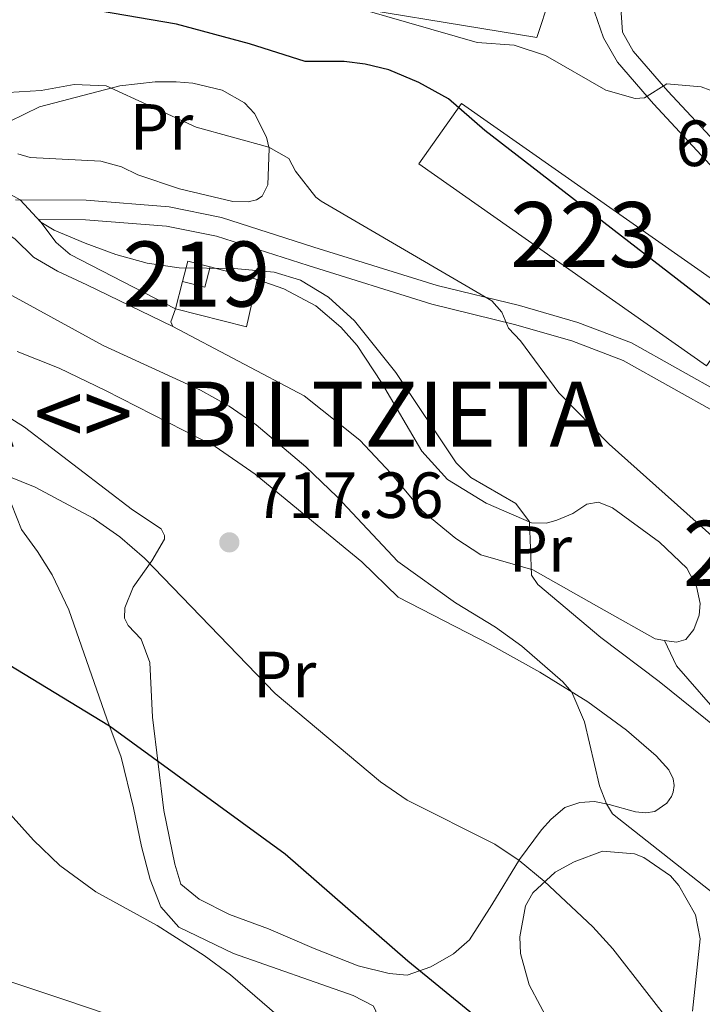
# Model space of a CAD drawing. Units: metres. Extents: x 648035 to 654945, y 4743905 to 4748682.
# Drawn here: x 654682 to 654787, y 4744551 to 4744703 of the extents above; entities that cross this region are included whole.
import ezdxf
from ezdxf.enums import TextEntityAlignment as Align

# ---------------------------------------------------------------- set-up
doc = ezdxf.new("R2010")
doc.units = ezdxf.units.M
doc.header["$MEASUREMENT"] = 0
doc.linetypes.add('DGN Style 2', pattern=[86.01780000000002, 51.61068, -34.40712000000001])
doc.linetypes.add('DGN Style 3', pattern=[120.42492000000001, 86.01780000000001, -34.40712000000001])
for name, color, linetype, lineweight in [('Nivel 15', 7, 'Continuous', 0), ('Nivel 20', 7, 'Continuous', 0), ('Nivel 21', 7, 'Continuous', 0), ('Nivel 35', 7, 'Continuous', 0), ('Nivel 36', 7, 'Continuous', 0), ('Nivel 37', 7, 'Continuous', 0), ('Nivel 4', 7, 'Continuous', 0), ('Nivel 41', 7, 'Continuous', 0), ('Nivel 45', 7, 'Continuous', 0), ('Nivel 48', 7, 'Continuous', 0), ('Nivel 5', 7, 'Continuous', 0), ('Nivel 52', 7, 'Continuous', 0), ('Nivel 57', 7, 'Continuous', 0), ('Nivel 7', 7, 'Continuous', 0)]:
    doc.layers.add(name, color=color, linetype=linetype, lineweight=lineweight)
doc.styles.add('Style-Arial', font='txt')
doc.styles.add('Style-Arial Narrow', font='txt')
doc.styles.add('Style-Times New Roman', font='txt')

# ---------------------------------------------------------------- blocks, each defined once
blk = doc.blocks.new('5PATER')
at = {"layer": 'Nivel 7', "linetype": 'Continuous', "lineweight": 0}
h = blk.add_hatch(color=51, dxfattribs=at)
edge = h.paths.add_edge_path()
edge.add_ellipse((0.02558451890945435, -0.01979413628578186), major_axis=(-10.95721237942168, -11.10700355961716), ratio=0.9994222409660317, start_angle=0, end_angle=360)

msp = doc.modelspace()

# ---------------------------------------------------------------- linework, layer by layer
at = {"layer": 'Nivel 15', "color": 1, "linetype": 'Continuous', "lineweight": 13, "extrusion": (-0.001667154853484276, 0.001171659258618242, 0.9999979239024831), "elevation": 5171.759167555891, "flags": 128}
msp.add_lwpolyline([(654787.5041831806, 4744646.557152415), (654743.3240611926, 4744677.577173706), (654749.864052102, 4744686.897180082), (654794.0541740768, 4744655.877158811), (654787.5041831806, 4744646.557152415)], dxfattribs=at)
at = {"layer": 'Nivel 15', "color": 51, "linetype": 'Continuous', "lineweight": 13, "extrusion": (0.008429292945893908, 0.03294206438625205, 0.9994217165012997), "elevation": 162530.2346622856, "flags": 128}
msp.add_lwpolyline([(541908.9222657047, -4756088.803346507), (541908.9134611413, -4756092.038315207), (541905.4039170109, -4756092.038315203)], dxfattribs=at)
at = {"layer": 'Nivel 15', "color": 51, "linetype": 'Continuous', "lineweight": 13, "extrusion": (0.008494692681778585, 0.03282040354323544, 0.999425165436363), "elevation": 161995.8151508733, "flags": 128}
msp.add_lwpolyline([(555030.5656037927, -4754596.454802264), (555030.56298423, -4754593.210146174), (555034.0750206765, -4754593.210146174)], dxfattribs=at)
at = {"layer": 'Nivel 20', "color": 7, "linetype": 'DGN Style 2', "lineweight": 0, "flags": 128}
for points, elevation in [([(654710.9600000009, 4744664.59), (654718.2100000009, 4744662.609999999)], 710.73), ([(654705.6400000006, 4744658.09), (654706.75, 4744662.33)], 711.2)]:
    msp.add_lwpolyline(points, dxfattribs=dict(at, elevation=elevation))
at = {"layer": 'Nivel 20', "color": 7, "linetype": 'DGN Style 2', "lineweight": 0, "extrusion": (0.01532045422317465, 0.06116957913282187, 0.998009802692894), "elevation": 300968.910853388, "flags": 128}
msp.add_lwpolyline([(517635.2997141909, -4752047.046648875), (517635.1582577769, -4752039.593308005), (517646.3949343301, -4752039.593308005)], dxfattribs=at)
at = {"layer": 'Nivel 20', "color": 7, "linetype": 'DGN Style 2', "lineweight": 0}
msp.add_polyline3d([(654729.5700000003, 4744736.040000001, 691.26), (654767.8999999985, 4744720.300000001, 691.88), (654761.1400000006, 4744699.83, 695.0600000000001), (654718.4499999993, 4744706.85, 696.09)], dxfattribs=at)
at = {"layer": 'Nivel 21', "color": 7, "linetype": 'DGN Style 3', "lineweight": 0, "extrusion": (-0.03613073168312168, 0.04967975606429242, 0.9981114627462379), "elevation": 212760.6973070642, "flags": 128}
msp.add_lwpolyline([(-3320188.49660385, -3445448.670944653), (-3320187.674633905, -3445444.438408133), (-3320188.745106392, -3445431.740798568)], dxfattribs=at)
at = {"layer": 'Nivel 21', "color": 7, "linetype": 'Continuous', "lineweight": 0}
for points in [[(654771.4100000001, 4744699.790000001, 693.5), (654770, 4744703.790000001, 693.4), (654769.1799999997, 4744704.35, 693.45), (654743.2600000016, 4744712.119999999, 693.35)], [(654797.5399999991, 4744672.33, 697.62), (654793.4100000001, 4744678.220000001, 697.0500000000001), (654790.6799999997, 4744681.52, 696.74), (654781.3000000007, 4744691.6, 695.25), (654775.9800000004, 4744697.75, 693.5), (654774.3299999982, 4744700.67, 693.5), (654774.1099999994, 4744703.6, 693.14), (654774.7699999996, 4744706.119999999, 692.78), (654776.5100000016, 4744708.74, 692.48), (654780.25, 4744710.859999999, 692.17), (654784.9200000018, 4744711.859999999, 691.5500000000001), (654792.4200000018, 4744711.68, 690.83), (654797.120000001, 4744712.34, 690.37), (654798.9299999997, 4744711.119999999, 690.37), (654806.3900000006, 4744704.439999999, 690.2), (654819.7100000009, 4744689.41, 690.58)], [(654572.7399999984, 4744670.460000001, 721.88), (654574.4699999988, 4744670.51, 721.73), (654589.8000000007, 4744670.32, 720.54), (654605.3200000003, 4744670.390000001, 718.6800000000001), (654630.2800000012, 4744670.59, 716.54), (654645.1700000018, 4744671.5, 714.94), (654649.6499999985, 4744671.57, 714.26), (654656.6400000006, 4744671.290000001, 712.77), (654668.25, 4744671.07, 711.59), (654674.0500000007, 4744671.199999999, 710.87), (654676.9200000018, 4744671.470000001, 710.54), (654680.9899999984, 4744668.869999999, 710.64), (654683.8200000003, 4744666.050000001, 711.15), (654687.5300000012, 4744663.91, 711.51), (654692.0500000007, 4744661.779999999, 711.73), (654705.2399999984, 4744655.42, 711.3000000000001)], [(654684.629999999, 4744671.869999999, 709.83), (654691.8200000003, 4744671.82, 709.38), (654704.2600000016, 4744670.84, 708.3000000000001), (654711.9699999988, 4744669.27, 707.58), (654726.0100000016, 4744664.75, 707.0600000000001), (654745.0500000007, 4744658.82, 705.49), (654757.7399999984, 4744655.720000001, 704.5), (654766.5300000012, 4744653.18, 703.6800000000001), (654774.4499999993, 4744650.18, 702.6), (654789.0700000003, 4744641.960000001, 701.57)]]:
    msp.add_polyline3d(points, dxfattribs=at)
at = {"layer": 'Nivel 21', "color": 7, "linetype": 'DGN Style 3', "lineweight": 0}
for points in [[(654681.0500000007, 4744674.869999999, 710.04), (654691.9499999993, 4744674.800000001, 709.38), (654704.6700000018, 4744673.790000001, 708.3000000000001), (654712.7199999988, 4744672.16, 707.58), (654726.9100000001, 4744667.59, 707.0600000000001), (654745.8500000015, 4744661.689999999, 705.49), (654758.5, 4744658.6, 704.5), (654767.4699999988, 4744656.01, 703.6800000000001), (654775.7199999988, 4744652.880000001, 702.6), (654789.9400000013, 4744644.880000001, 701.57), (654791.1999999993, 4744645.34, 701.26), (654793.0500000007, 4744646.67, 701.11), (654796.7300000004, 4744649.949999999, 700.23), (654799.25, 4744653.48, 699.59), (654799.8099999987, 4744654.65, 699.41), (654800.6799999997, 4744658.48, 699.0500000000001), (654800.1799999997, 4744662.279999999, 698.64), (654798.2699999996, 4744666.109999999, 698.09), (654791.0399999991, 4744676.41, 697.0500000000001), (654788.4400000013, 4744679.550000001, 696.74), (654779.0799999982, 4744689.609999999, 695.25), (654773.5399999991, 4744696.02, 693.5), (654771.4100000001, 4744699.790000001, 693.5)], [(654684.629999999, 4744671.869999999, 709.83), (654687.3200000003, 4744668.33, 711.17), (654689.4800000004, 4744666.439999999, 711.12), (654705.6400000006, 4744658.09, 711.2)]]:
    msp.add_polyline3d(points, dxfattribs=at)
at = {"layer": 'Nivel 35', "color": 92, "linetype": 'DGN Style 3', "lineweight": 0}
msp.add_polyline3d([(654763.5100000016, 4744547.6, 732.3000000000001), (654760, 4744554.17, 732.3000000000001), (654758.6799999997, 4744559.02, 731.97), (654758.5300000012, 4744561.560000001, 731.6800000000001), (654759.4200000018, 4744566.310000001, 730.64), (654760.5599999987, 4744568.35, 730.04), (654763.9800000004, 4744571.5, 728.02), (654766.9200000018, 4744573.09, 726.96), (654771.2300000004, 4744574.75, 726.75), (654776.1799999997, 4744574.32, 726.74), (654777.6000000015, 4744573.75, 726.75), (654781.6900000013, 4744570.949999999, 726.88), (654782.9600000009, 4744569.449999999, 726.96), (654785.5199999996, 4744564.92, 727.2), (654786.2699999996, 4744561.24, 727.57), (654785.0799999982, 4744550.140000001, 729.63)], dxfattribs=at)
at = {"layer": 'Nivel 36', "color": 92, "linetype": 'Continuous', "lineweight": 0, "extrusion": (0.06100980264435371, 0.02822841614888007, 0.9977379217525125), "elevation": 174587.2361451662, "flags": 128}
msp.add_lwpolyline([(4031149.570651144, -2580648.551775463), (4031150.308892297, -2580648.551775463), (4031151.825876273, -2580650.039343819)], dxfattribs=at)
at = {"layer": 'Nivel 36', "color": 92, "linetype": 'Continuous', "lineweight": 0}
for points in [[(654680.1600000001, 4744686.93, 706.78), (654684.7800000012, 4744689.15, 706.21), (654697.1000000015, 4744692.380000001, 704.88), (654702.5399999991, 4744693.02, 704.67), (654705.7699999996, 4744693.029999999, 704.52), (654708.2899999991, 4744692.83, 704.41), (654712.8200000003, 4744691.720000001, 704.41), (654716.2699999996, 4744689.779999999, 704.52), (654717.8099999987, 4744688.140000001, 704.52), (654719.620000001, 4744684.5, 704.77), (654720.0399999991, 4744682.75, 705.03), (654719.8500000015, 4744677.199999999, 705.39), (654718.9899999984, 4744675.449999999, 705.85), (654718.120000001, 4744674.880000001, 705.96), (654716.8299999982, 4744674.57, 706.0600000000001), (654714.4699999988, 4744674.609999999, 706.0600000000001), (654706.2399999984, 4744676.540000001, 705.9), (654699.8599999994, 4744678.720000001, 706.0600000000001)], [(654699.8599999994, 4744678.720000001, 706.0600000000001), (654697.3399999999, 4744679.949999999, 706.21), (654694.1600000001, 4744680.810000001, 706.52), (654683.3200000003, 4744681.390000001, 707.86), (654681.4100000001, 4744681.949999999, 707.75)], [(654718.2100000009, 4744662.609999999, 710.73), (654722.2699999996, 4744661.18, 710.53), (654727.2100000009, 4744658.58, 710.17), (654731.0300000012, 4744655.300000001, 710.22), (654733.5500000007, 4744652.49, 710.27), (654737.3200000003, 4744646.800000001, 710.63), (654743.5199999996, 4744636.24, 711.3000000000001), (654747.4400000013, 4744631.880000001, 711.25), (654753.3599999994, 4744628.26, 710.84), (654760.3599999994, 4744625.199999999, 709.96), (654762.6700000018, 4744625.16, 709.4), (654764.2600000016, 4744625.619999999, 709.09), (654766.6799999997, 4744626.66, 709.04), (654768.8299999982, 4744628.060000001, 709.04), (654770.620000001, 4744628.369999999, 708.9300000000001), (654772.7899999991, 4744627.5, 708.83), (654780, 4744622.24, 708.78), (654784.2199999988, 4744618.25, 708.32), (654785.6700000018, 4744615.43, 708.22), (654786.2399999984, 4744612.810000001, 708.16), (654786.1000000015, 4744611.01, 708.22), (654785.2800000012, 4744608.800000001, 708.27), (654784.0599999987, 4744607.25, 708.58), (654782.620000001, 4744606.84, 708.63), (654780.8000000007, 4744607.140000001, 708.82)], [(654780.8000000007, 4744607.140000001, 708.82), (654779.3299999982, 4744607.390000001, 708.98), (654771.5, 4744611.779999999, 709.09), (654760.5399999991, 4744617.960000001, 709.96), (654752.5700000003, 4744620.290000001, 711.19), (654748.7100000009, 4744622.800000001, 711.3000000000001), (654743.5599999987, 4744627.040000001, 711.76), (654738.7100000009, 4744632.83, 711.91), (654733.9600000009, 4744637.9, 711.45), (654725.4100000001, 4744644.75, 711.19), (654705.2399999984, 4744655.42, 711.3000000000001)], [(654681.3399999999, 4744651.529999999, 716.84), (654687.7699999996, 4744648.98, 716.94), (654694.9200000018, 4744645.57, 717.04), (654711.75, 4744636.939999999, 716.69), (654717.879999999, 4744632.699999999, 716.63), (654725.9600000009, 4744626.050000001, 716.79), (654734.2600000016, 4744619.199999999, 716.79), (654739.879999999, 4744613.77, 716.74), (654753.9800000004, 4744606.52, 716.12), (654761.6499999985, 4744602.24, 715.25), (654769.0100000016, 4744597.689999999, 714.73), (654774.9299999997, 4744593.35, 714.22), (654779.5199999996, 4744589.4, 714.01), (654781.4299999997, 4744587.26, 714.07), (654782.1000000015, 4744585.869999999, 714.22), (654782.2600000016, 4744584.84, 714.22), (654782.1099999994, 4744583.82, 714.22), (654781.8500000015, 4744583.15, 714.32), (654781.1400000006, 4744582.119999999, 714.73), (654779.2899999991, 4744580.83, 714.89), (654777.8999999985, 4744580.619999999, 714.89), (654776.3099999987, 4744580.76, 714.89), (654772.3000000007, 4744581.93, 714.89), (654770.0399999991, 4744582.390000001, 715.45), (654767.7800000012, 4744582.220000001, 716.33), (654765.4699999988, 4744581.449999999, 716.89), (654763.370000001, 4744579.640000001, 717.35), (654761.8900000006, 4744577.99, 718.33), (654758.5100000016, 4744573.460000001, 719.97), (654754.2699999996, 4744566.460000001, 721.36), (654750.8000000007, 4744561.1, 723.21), (654748.3399999999, 4744558.939999999, 723.67), (654744.8999999985, 4744556.970000001, 724.6), (654741.2600000016, 4744555.68, 725.42), (654738.4899999984, 4744555.92, 725.73), (654733.6999999993, 4744557.09, 725.9300000000001), (654726.9600000009, 4744559.790000001, 726.96), (654719.9200000018, 4744562.790000001, 727.16), (654713.9499999993, 4744564.98, 728.04), (654709.2699999996, 4744567.33, 728.09), (654706.4800000004, 4744569.68, 728.04), (654705.5500000007, 4744572.710000001, 727.78), (654703.879999999, 4744580.970000001, 726.39), (654702.129999999, 4744595.35, 723.67), (654701.6900000013, 4744603.720000001, 722.39), (654700.3900000006, 4744607.32, 721.77), (654698.379999999, 4744609.42, 721.72), (654697.8200000003, 4744610.540000001, 721.62), (654697.8599999994, 4744612.140000001, 721.0500000000001), (654699.129999999, 4744615.32, 720.64), (654702, 4744619.390000001, 719.92), (654703.9400000013, 4744622.689999999, 718.64), (654703.9400000013, 4744623.25, 718.53), (654703.4699999988, 4744624.279999999, 718.48), (654699.0399999991, 4744627.189999999, 718.48), (654682.4600000009, 4744639.92, 718.4300000000001), (654679.370000001, 4744641.859999999, 718.33)], [(654680.4400000013, 4744628.1, 720.64), (654682, 4744624.199999999, 721.3100000000001), (654684.4699999988, 4744620.82, 722.03)], [(654684.4699999988, 4744620.82, 722.03), (654686.6999999993, 4744617.23, 722.44), (654689.2800000012, 4744611.85, 722.7), (654695.1000000015, 4744595.07, 724.7), (654697.3200000003, 4744589.17, 726.29), (654699.1999999993, 4744581.369999999, 727.0600000000001), (654700.4499999993, 4744575.460000001, 727.99), (654701.7600000016, 4744570.380000001, 728.96), (654703.4100000001, 4744566.18, 729.58), (654706.1499999985, 4744563.050000001, 729.73), (654714.5399999991, 4744559.02, 729.63), (654732.9499999993, 4744552.560000001, 728.45), (654736.0399999991, 4744550.93, 728.24), (654736.4499999993, 4744550.210000001, 728.3000000000001), (654736.5, 4744549.290000001, 728.35), (654733.75, 4744543.779999999, 728.8100000000001), (654731.3500000015, 4744538.33, 729.94), (654728.8999999985, 4744533.800000001, 731.38), (654725.6700000018, 4744531.939999999, 731.74), (654723.3599999994, 4744531.779999999, 731.89), (654720.4299999997, 4744532.130000001, 732.46), (654715.8000000007, 4744534.01, 732.5600000000001), (654705.5100000016, 4744540.34, 733.28), (654700.1400000006, 4744545.92, 733.4300000000001)], [(654695, 4744549.710000001, 733.33), (654688.6700000018, 4744551.9, 733.48), (654672.7300000004, 4744557.130000001, 734.92)]]:
    msp.add_polyline3d(points, dxfattribs=at)
at = {"layer": 'Nivel 4', "color": 30, "linetype": 'Continuous', "lineweight": 30, "flags": 128}
for points, elevation in [([(654802.379999999, 4744647.439999999), (654753.1999999993, 4744685.540000001), (654747.6000000015, 4744690.390000001), (654743.0300000012, 4744692.890000001), (654738.4200000018, 4744694.84), (654734.7699999996, 4744695.75), (654731.5399999991, 4744696.15), (654725.5799999982, 4744696.130000001), (654717.0199999996, 4744698.859999999), (654705.8000000007, 4744701.859999999), (654688.120000001, 4744704.880000001)], 700), ([(654751.4100000001, 4744549.58), (654741.3599999994, 4744557.82), (654722.5100000016, 4744574.27), (654695.5199999996, 4744593.960000001), (654663.129999999, 4744613.640000001), (654652.2199999988, 4744618.790000001)], 725)]:
    msp.add_lwpolyline(points, dxfattribs=dict(at, elevation=elevation))
at = {"layer": 'Nivel 5', "color": 30, "linetype": 'Continuous', "lineweight": 0, "flags": 128}
for points, elevation in [([(654731.0199999996, 4744705.130000001), (654752.0100000016, 4744699.040000001), (654757.6600000001, 4744698.640000001), (654762.4899999984, 4744697.060000001), (654771.7600000016, 4744691.720000001), (654776.2600000016, 4744690.439999999), (654777.7199999988, 4744690.529999999), (654781.1499999985, 4744692.689999999), (654786.3900000006, 4744692.24), (654793.3200000003, 4744689.66)], 695), ([(654791.3599999994, 4744620.24), (654772.2600000016, 4744637.32), (654764.5599999987, 4744645.210000001), (654758.6700000018, 4744653.199999999), (654756.8200000003, 4744655.15), (654755.7800000012, 4744657.609999999), (654754.2300000004, 4744659.35), (654728.0300000012, 4744674.66), (654727.1999999993, 4744675.290000001), (654724.1099999994, 4744679.27), (654723.0799999982, 4744681.220000001), (654719.9899999984, 4744682.949999999), (654708.8099999987, 4744686.060000001), (654695, 4744692.42), (654690.1000000015, 4744692.619999999), (654685, 4744691.66), (654679.9600000009, 4744691.35)], 705), ([(654790.5100000016, 4744592.32), (654779.9800000004, 4744600.84), (654771.0100000016, 4744607.57), (654761.3299999982, 4744615.720000001), (654760.3500000015, 4744617.16), (654760.0599999987, 4744625.34), (654757.9200000018, 4744628.17), (654751.0199999996, 4744632.199999999), (654748.75, 4744634.449999999), (654739.5100000016, 4744648.34), (654733.1600000001, 4744656.279999999), (654729.1600000001, 4744659.880000001), (654724.870000001, 4744662.52), (654720.8000000007, 4744663.73), (654714.6400000006, 4744664.33), (654706.1999999993, 4744664.390000001), (654701.3000000007, 4744665.15), (654696.4899999984, 4744666.48), (654691.75, 4744668.220000001), (654687.0300000012, 4744670.189999999), (654684.9699999988, 4744671.42), (654681.8000000007, 4744674.859999999), (654676.379999999, 4744677.859999999)], 710), ([(654816.6099999994, 4744539.42), (654807.8599999994, 4744551.630000001), (654801.0300000012, 4744558.99), (654798.1499999985, 4744560.57), (654794.5300000012, 4744563.290000001), (654772.7800000012, 4744580.48), (654771.8500000015, 4744582.02), (654770.8000000007, 4744584.790000001), (654768.5, 4744594.6), (654766.5300000012, 4744599.18), (654765.1400000006, 4744600.77), (654758.8500000015, 4744606.23), (654754.8299999982, 4744609.18), (654748.6700000018, 4744612.91), (654739.7899999991, 4744619.290000001), (654730.5100000016, 4744629.23), (654725.6799999997, 4744633.82), (654718.0599999987, 4744640.290000001), (654713.9200000018, 4744643.140000001), (654709.4899999984, 4744645.609999999), (654694.5599999987, 4744652.449999999), (654680.0599999987, 4744660.42)], 715), ([(654657.1999999993, 4744641.560000001), (654684.0799999982, 4744630.720000001), (654692.9899999984, 4744625.939999999), (654697.1000000015, 4744623.060000001), (654700.870000001, 4744619.77), (654720.9400000013, 4744598.970000001), (654737.1400000006, 4744585.369999999), (654741.25, 4744582.560000001), (654754.7199999988, 4744575.790000001), (654758.4299999997, 4744573.32), (654762.2800000012, 4744570.140000001), (654769.7800000012, 4744563.1), (654772.8599999994, 4744559.710000001), (654782.5599999987, 4744547.210000001)], 720), ([(654730.9400000013, 4744541.17), (654714.1000000015, 4744555.720000001), (654710.0799999982, 4744558.689999999), (654702.8500000015, 4744563.300000001), (654693.3999999985, 4744568.5), (654687.8900000006, 4744572.540000001), (654683.8099999987, 4744576.4), (654673.9600000009, 4744587.41)], 730)]:
    msp.add_lwpolyline(points, dxfattribs=dict(at, elevation=elevation))
at = {"layer": 'Nivel 52', "color": 1, "linetype": 'Continuous', "lineweight": 13}
for points in [[(654787.2399999984, 4744649.359999999, 704.28), (654793.7899999991, 4744658.68, 704.28), (654749.6000000015, 4744689.699999999, 704.17), (654743.0599999987, 4744680.380000001, 704.17)], [(654706.75, 4744662.33, 712.96), (654710.1499999985, 4744661.449999999, 712.96), (654710.9600000009, 4744664.59, 712.85), (654707.5599999987, 4744665.460000001, 712.85)]]:
    msp.add_3dface(points, dxfattribs=at)
at = {"layer": 'Nivel 57', "color": 92, "linetype": 'DGN Style 3', "lineweight": 0}
msp.add_polyline3d([(654785.0799999982, 4744550.140000001, 729.63), (654786.2699999996, 4744561.24, 727.57), (654785.5199999996, 4744564.92, 727.2), (654782.9600000009, 4744569.449999999, 726.96), (654781.6900000013, 4744570.949999999, 726.88), (654777.6000000015, 4744573.75, 726.75), (654776.1799999997, 4744574.32, 726.74), (654771.2300000004, 4744574.75, 726.75), (654766.9200000018, 4744573.09, 726.96), (654763.9800000004, 4744571.5, 728.02), (654760.5599999987, 4744568.35, 730.04), (654759.4200000018, 4744566.310000001, 730.64), (654758.5300000012, 4744561.560000001, 731.6800000000001), (654758.6799999997, 4744559.02, 731.97), (654760, 4744554.17, 732.3000000000001), (654763.5100000016, 4744547.6, 732.3000000000001)], dxfattribs=at)

# ---------------------------------------------------------------- block references
at = {"layer": 'Nivel 7', "color": 51, "linetype": 'Continuous', "lineweight": 0, "xscale": 0.1000009313241567, "yscale": 0.1000009313241567, "zscale": 0.1000009313241567}
msp.add_blockref('5PATER', (654713.9200000018, 4744622.210000001, 717.36), dxfattribs=at)

# ---------------------------------------------------------------- texts
at = {"layer": 'Nivel 37', "color": 92, "linetype": 'Continuous', "lineweight": 0, "style": 'Style-Arial Narrow'}
for p in [(654703.5108149983, 4744686.089979999, 705.22), (654761.7108149976, 4744621.19998, 709.69), (654722.4208149984, 4744601.899979999, 719.5600000000001)]:
    msp.add_text('Pr', height=6.99996, dxfattribs=at).set_placement(p, align=Align.MIDDLE_CENTER)
at = {"layer": 'Nivel 41', "color": 7, "linetype": 'Continuous', "lineweight": 0, "style": 'Style-Arial'}
for s, p in [('697.99', (654782.5, 4744680.060000001, 697.99)), ('717.36', (654717.6700000018, 4744625.960000001, 717.36))]:
    msp.add_text(s, height=6.99996, dxfattribs=at).set_placement(p)
at = {"layer": 'Nivel 45', "color": 7, "linetype": 'Continuous', "lineweight": 0, "style": 'Style-Times New Roman'}
msp.add_text('IBILCIETA <> IBILTZIETA', height=9.99996, dxfattribs=at).set_placement((654619.3000000007, 4744636.92, 724.71))
at = {"layer": 'Nivel 48', "color": 1, "linetype": 'Continuous', "lineweight": 0, "style": 'Style-Arial Narrow'}
for s, p in [('223', (654768.4246221036, 4744669.529979998, 700.83)), ('219', (654708.8546221033, 4744663.45998, 710.17)), ('219', (654794.9346221052, 4744620.519979998, 703.97))]:
    msp.add_text(s, height=9.99996, dxfattribs=at).set_placement(p, align=Align.MIDDLE_CENTER)

doc.saveas('drawing.dxf')
